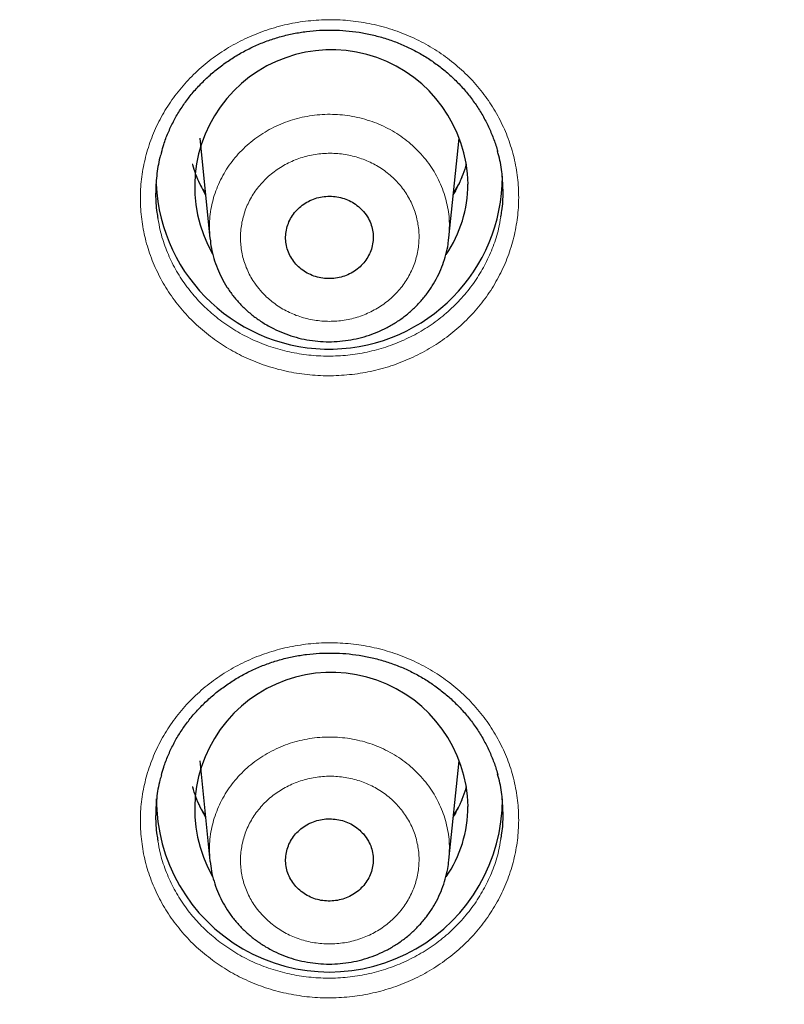
# Model space of a CAD drawing. Units: millimetres. Extents: x 8 to 2426, y 12 to 2386.
# Drawn here: x 1017 to 1027, y 1960 to 1973 of the extents above; entities that cross this region are included whole.
import ezdxf

# ---------------------------------------------------------------- set-up
doc = ezdxf.new("R2010")
doc.units = ezdxf.units.MM

msp = doc.modelspace()

# ---------------------------------------------------------------- linework, layer by layer
at = {"color": 7, "linetype": 'Continuous', "lineweight": 30}
for p, q in [((1019.801, 1971.573), (1019.934, 1970.273)), ((1023.038, 1970.281), (1023.17, 1971.573)), ((1019.801, 1963.492), (1019.934, 1962.191)), ((1023.038, 1962.199), (1023.17, 1963.492)), ((1019.936, 1962.184), (1019.936, 1962.192))]:
    msp.add_line(p, q, dxfattribs=at)
at = {"color": 252, "linetype": 'Continuous', "lineweight": 0, "flags": 128}
for points in [[(1023.209, 1971.063), (1023.159, 1970.967), (1023.098, 1970.866)], [(1023.209, 1962.982), (1023.159, 1962.885), (1023.098, 1962.785)]]:
    msp.add_lwpolyline(points, dxfattribs=at)
at = {"color": 7, "linetype": 'Continuous', "lineweight": 30}
for centre, radius, start, end in [((1021.511, 1970.946), 1.775, 1.0455, 209.4494), ((1021.483, 1971.086), 2.25, 182.7446, 359.8385), ((1021.667, 1970.982), 1.618, 325.5016, 359.8678), ((1021.511, 1962.864), 1.775, 1.0451, 209.4595), ((1021.485, 1962.996), 2.247, 179.9392, 0.0608), ((1021.667, 1962.9), 1.618, 325.489, 359.8678)]:
    msp.add_arc(centre, radius, start, end, dxfattribs=at)
at = {"color": 252, "linetype": 'Continuous', "lineweight": 0}
for centre, radius, start, end in [((1021.312, 1971.675), 1.663, 195.1828, 210.3109), ((1021.658, 1971.675), 1.663, 329.6891, 344.8172), ((1021.333, 1971.823), 1.746, 205.9117, 213.2372), ((1021.312, 1963.594), 1.663, 195.1828, 210.3109), ((1021.658, 1963.594), 1.663, 329.6891, 344.8172), ((1021.333, 1963.742), 1.746, 205.9117, 213.2372)]:
    msp.add_arc(centre, radius, start, end, dxfattribs=at)
for points, knots in [([(1019.941, 1968.999), (1019.871, 1969.056), (1019.732, 1969.169), (1019.551, 1969.365), (1019.392, 1969.577), (1019.261, 1969.806), (1019.157, 1970.047), (1019.083, 1970.297), (1019.039, 1970.554), (1019.026, 1970.814), (1019.044, 1971.074), (1019.094, 1971.33), (1019.173, 1971.58), (1019.281, 1971.82), (1019.418, 1972.046), (1019.58, 1972.257), (1019.767, 1972.45), (1019.975, 1972.622), (1020.203, 1972.771), (1020.446, 1972.895), (1020.703, 1972.993), (1020.97, 1973.063), (1021.243, 1973.104), (1021.52, 1973.116), (1021.796, 1973.099), (1022.068, 1973.053), (1022.333, 1972.978), (1022.587, 1972.876), (1022.827, 1972.748), (1023.05, 1972.595), (1023.253, 1972.419), (1023.435, 1972.224), (1023.591, 1972.009), (1023.721, 1971.78), (1023.823, 1971.539), (1023.895, 1971.287), (1023.937, 1971.03), (1023.948, 1970.77), (1023.928, 1970.511), (1023.876, 1970.255), (1023.796, 1970.006), (1023.685, 1969.767), (1023.547, 1969.541), (1023.383, 1969.33), (1023.194, 1969.139), (1022.985, 1968.969), (1022.756, 1968.821), (1022.512, 1968.699), (1022.254, 1968.603), (1021.987, 1968.535), (1021.713, 1968.496), (1021.437, 1968.485), (1021.161, 1968.504), (1020.889, 1968.552), (1020.625, 1968.628), (1020.377, 1968.73), (1020.147, 1968.853), (1020.01, 1968.95), (1019.941, 1968.999)], [0, 0, 0, 0, 0.017878, 0.035812, 0.05369, 0.071567, 0.089502, 0.107379, 0.125257, 0.143191, 0.161068, 0.178946, 0.19688, 0.214758, 0.232636, 0.250571, 0.268449, 0.286329, 0.304265, 0.322145, 0.340025, 0.357962, 0.375843, 0.393723, 0.411661, 0.429542, 0.447422, 0.465359, 0.483239, 0.501118, 0.519054, 0.536933, 0.554812, 0.572747, 0.590625, 0.608502, 0.626436, 0.644314, 0.662191, 0.680125, 0.698002, 0.71588, 0.733815, 0.751693, 0.769572, 0.787509, 0.805388, 0.823268, 0.841205, 0.859085, 0.876966, 0.894903, 0.912784, 0.930664, 0.948602, 0.966482, 0.983241, 1, 1, 1, 1]), ([(1019.936, 1970.266), (1019.931, 1970.342), (1019.921, 1970.502), (1019.959, 1970.742), (1020.039, 1970.979), (1020.161, 1971.199), (1020.32, 1971.398), (1020.512, 1971.568), (1020.732, 1971.707), (1020.972, 1971.808), (1021.229, 1971.87), (1021.491, 1971.891), (1021.755, 1971.869), (1022.009, 1971.807), (1022.251, 1971.705), (1022.469, 1971.567), (1022.66, 1971.395), (1022.817, 1971.198), (1022.937, 1970.976), (1023.014, 1970.74), (1023.051, 1970.503), (1023.04, 1970.348), (1023.035, 1970.274)], [0, 0, 0, 0, 0.046566, 0.097752, 0.147495, 0.198681, 0.248425, 0.299612, 0.349359, 0.400548, 0.450295, 0.501485, 0.551232, 0.602422, 0.652169, 0.703358, 0.753103, 0.80429, 0.854033, 0.905219, 0.954962, 1, 1, 1, 1]), ([(1020.67, 1969.512), (1020.719, 1969.471), (1020.816, 1969.389), (1020.986, 1969.297), (1021.169, 1969.232), (1021.362, 1969.197), (1021.558, 1969.193), (1021.752, 1969.219), (1021.939, 1969.277), (1022.113, 1969.363), (1022.269, 1969.475), (1022.404, 1969.61), (1022.512, 1969.765), (1022.592, 1969.934), (1022.639, 1970.113), (1022.655, 1970.297), (1022.637, 1970.481), (1022.587, 1970.659), (1022.506, 1970.827), (1022.396, 1970.98), (1022.259, 1971.112), (1022.102, 1971.222), (1021.927, 1971.304), (1021.739, 1971.358), (1021.545, 1971.382), (1021.348, 1971.374), (1021.156, 1971.336), (1020.974, 1971.268), (1020.806, 1971.171), (1020.657, 1971.05), (1020.532, 1970.907), (1020.434, 1970.747), (1020.367, 1970.573), (1020.331, 1970.391), (1020.328, 1970.207), (1020.358, 1970.024), (1020.42, 1969.85), (1020.519, 1969.672), (1020.616, 1969.569), (1020.67, 1969.512)], [0, 0, 0, 0, 0.0268472, 0.0536945, 0.0805417, 0.1073889, 0.1342372, 0.1610855, 0.1879351, 0.2147846, 0.2416345, 0.2684843, 0.2953335, 0.3221827, 0.3490304, 0.3758782, 0.4027244, 0.4295706, 0.4564159, 0.4832612, 0.5101065, 0.5369518, 0.5637982, 0.5906445, 0.6174923, 0.6443402, 0.6711894, 0.6980386, 0.7248885, 0.7517384, 0.7785879, 0.8054373, 0.8322856, 0.8591338, 0.8859805, 0.9128272, 0.9396727, 0.9665182, 1, 1, 1, 1]), ([(1019.259, 1970.533), (1019.268, 1970.48), (1019.29, 1970.349), (1019.356, 1970.145), (1019.454, 1969.925), (1019.578, 1969.717), (1019.724, 1969.528), (1019.885, 1969.357), (1020.005, 1969.261), (1020.065, 1969.212)], [0, 0, 0, 0, 0.1026467, 0.2553345, 0.4080153, 0.561183, 0.7138639, 0.8569319, 1, 1, 1, 1]), ([(1020.065, 1969.212), (1020.132, 1969.164), (1020.267, 1969.069), (1020.49, 1968.954), (1020.724, 1968.861), (1020.967, 1968.795), (1021.217, 1968.754), (1021.471, 1968.74), (1021.725, 1968.753), (1021.975, 1968.793), (1022.22, 1968.858), (1022.455, 1968.95), (1022.678, 1969.065), (1022.886, 1969.203), (1023.076, 1969.363), (1023.246, 1969.541), (1023.394, 1969.736), (1023.518, 1969.946), (1023.615, 1970.167), (1023.681, 1970.37), (1023.703, 1970.501), (1023.711, 1970.553)], [0, 0, 0, 0, 0.053529, 0.107228, 0.160757, 0.214285, 0.267984, 0.321513, 0.375044, 0.428746, 0.482278, 0.535812, 0.589516, 0.64305, 0.696584, 0.750289, 0.803822, 0.857354, 0.911056, 0.964587, 1, 1, 1, 1]), ([(1019.94, 1960.923), (1019.87, 1960.979), (1019.731, 1961.092), (1019.55, 1961.288), (1019.391, 1961.5), (1019.26, 1961.728), (1019.156, 1961.968), (1019.082, 1962.218), (1019.039, 1962.474), (1019.026, 1962.733), (1019.044, 1962.993), (1019.094, 1963.248), (1019.174, 1963.497), (1019.282, 1963.736), (1019.419, 1963.962), (1019.582, 1964.173), (1019.768, 1964.365), (1019.977, 1964.536), (1020.205, 1964.685), (1020.448, 1964.808), (1020.705, 1964.905), (1020.972, 1964.975), (1021.245, 1965.016), (1021.522, 1965.028), (1021.798, 1965.01), (1022.07, 1964.964), (1022.334, 1964.89), (1022.588, 1964.788), (1022.829, 1964.66), (1023.051, 1964.507), (1023.255, 1964.331), (1023.436, 1964.136), (1023.592, 1963.922), (1023.722, 1963.693), (1023.824, 1963.452), (1023.895, 1963.202), (1023.937, 1962.946), (1023.948, 1962.686), (1023.927, 1962.427), (1023.876, 1962.172), (1023.795, 1961.923), (1023.684, 1961.685), (1023.546, 1961.46), (1023.382, 1961.25), (1023.193, 1961.06), (1022.983, 1960.89), (1022.755, 1960.743), (1022.51, 1960.621), (1022.252, 1960.526), (1021.985, 1960.458), (1021.711, 1960.419), (1021.435, 1960.409), (1021.159, 1960.428), (1020.887, 1960.476), (1020.623, 1960.552), (1020.375, 1960.654), (1020.145, 1960.776), (1020.008, 1960.874), (1019.94, 1960.923)], [0, 0, 0, 0, 0.017879, 0.035816, 0.053695, 0.071575, 0.089511, 0.107391, 0.12527, 0.143205, 0.161084, 0.178962, 0.196896, 0.214774, 0.232651, 0.250585, 0.268463, 0.28634, 0.304275, 0.322152, 0.340031, 0.357966, 0.375844, 0.393724, 0.41166, 0.42954, 0.44742, 0.465358, 0.483238, 0.501119, 0.519056, 0.536937, 0.554817, 0.572754, 0.590634, 0.608513, 0.626449, 0.644328, 0.662206, 0.680141, 0.698019, 0.715896, 0.733831, 0.751708, 0.769585, 0.78752, 0.805397, 0.823275, 0.84121, 0.859088, 0.876967, 0.894904, 0.912783, 0.930663, 0.9486, 0.96648, 0.98324, 1, 1, 1, 1]), ([(1019.936, 1962.192), (1019.931, 1962.265), (1019.921, 1962.422), (1019.959, 1962.659), (1020.039, 1962.896), (1020.16, 1963.116), (1020.32, 1963.315), (1020.511, 1963.484), (1020.732, 1963.623), (1020.972, 1963.724), (1021.229, 1963.786), (1021.491, 1963.806), (1021.755, 1963.785), (1022.009, 1963.723), (1022.25, 1963.621), (1022.468, 1963.484), (1022.66, 1963.312), (1022.817, 1963.115), (1022.937, 1962.893), (1023.014, 1962.658), (1023.051, 1962.421), (1023.04, 1962.267), (1023.035, 1962.194)], [0, 0, 0, 0, 0.04522, 0.096481, 0.146296, 0.197556, 0.24737, 0.29863, 0.348445, 0.399705, 0.449522, 0.500784, 0.550602, 0.601865, 0.651685, 0.702949, 0.752768, 0.804032, 0.853851, 0.905114, 0.954931, 1, 1, 1, 1]), ([(1020.671, 1961.43), (1020.719, 1961.389), (1020.816, 1961.307), (1020.986, 1961.215), (1021.169, 1961.15), (1021.362, 1961.115), (1021.558, 1961.111), (1021.753, 1961.138), (1021.939, 1961.195), (1022.114, 1961.281), (1022.27, 1961.393), (1022.404, 1961.528), (1022.512, 1961.682), (1022.592, 1961.851), (1022.639, 1962.03), (1022.655, 1962.213), (1022.637, 1962.397), (1022.587, 1962.575), (1022.505, 1962.742), (1022.395, 1962.894), (1022.259, 1963.026), (1022.102, 1963.135), (1021.926, 1963.218), (1021.739, 1963.272), (1021.544, 1963.295), (1021.348, 1963.287), (1021.156, 1963.249), (1020.973, 1963.181), (1020.805, 1963.085), (1020.657, 1962.964), (1020.532, 1962.821), (1020.434, 1962.661), (1020.367, 1962.488), (1020.331, 1962.307), (1020.328, 1962.123), (1020.358, 1961.94), (1020.421, 1961.766), (1020.519, 1961.589), (1020.616, 1961.487), (1020.671, 1961.43)], [0, 0, 0, 0, 0.02685, 0.053699, 0.080549, 0.107398, 0.134248, 0.161098, 0.187947, 0.214797, 0.241645, 0.268493, 0.295339, 0.322185, 0.349031, 0.375876, 0.402721, 0.429566, 0.456413, 0.483259, 0.510107, 0.536954, 0.563803, 0.590653, 0.617502, 0.644352, 0.671202, 0.698051, 0.7249, 0.751748, 0.778595, 0.805442, 0.832287, 0.859133, 0.885978, 0.912823, 0.939669, 0.966515, 1, 1, 1, 1]), ([(1020.064, 1961.137), (1020.131, 1961.089), (1020.266, 1960.994), (1020.488, 1960.879), (1020.722, 1960.786), (1020.966, 1960.72), (1021.216, 1960.679), (1021.469, 1960.665), (1021.723, 1960.678), (1021.974, 1960.717), (1022.219, 1960.783), (1022.454, 1960.874), (1022.677, 1960.989), (1022.885, 1961.126), (1023.075, 1961.285), (1023.245, 1961.463), (1023.393, 1961.657), (1023.517, 1961.866), (1023.615, 1962.086), (1023.681, 1962.29), (1023.703, 1962.421), (1023.711, 1962.473)], [0, 0, 0, 0, 0.053507, 0.107184, 0.16069, 0.214197, 0.267874, 0.321381, 0.374888, 0.428565, 0.482072, 0.535576, 0.589251, 0.642756, 0.696256, 0.749928, 0.803428, 0.856925, 0.910593, 0.964089, 1, 1, 1, 1]), ([(1019.259, 1962.453), (1019.268, 1962.401), (1019.289, 1962.27), (1019.355, 1962.068), (1019.453, 1961.848), (1019.577, 1961.641), (1019.722, 1961.452), (1019.884, 1961.282), (1020.004, 1961.185), (1020.064, 1961.137)], [0, 0, 0, 0, 0.102051, 0.254822, 0.407599, 0.560864, 0.713642, 0.856821, 1, 1, 1, 1])]:
    msp.add_open_spline(points, degree=3, knots=knots, dxfattribs=at)
at = {"color": 7, "linetype": 'Continuous', "lineweight": 30}
for points, knots in [([(1019.305, 1971.388), (1019.314, 1971.423), (1019.337, 1971.509), (1019.389, 1971.643), (1019.457, 1971.789), (1019.537, 1971.928), (1019.628, 1972.061), (1019.73, 1972.188), (1019.843, 1972.309), (1019.966, 1972.423), (1020.098, 1972.528), (1020.239, 1972.623), (1020.386, 1972.708), (1020.539, 1972.782), (1020.696, 1972.845), (1020.857, 1972.895), (1021.021, 1972.934), (1021.188, 1972.961), (1021.358, 1972.976), (1021.529, 1972.979), (1021.701, 1972.971), (1021.871, 1972.95), (1022.04, 1972.917), (1022.205, 1972.873), (1022.365, 1972.817), (1022.519, 1972.75), (1022.666, 1972.673), (1022.807, 1972.585), (1022.94, 1972.488), (1023.067, 1972.38), (1023.185, 1972.264), (1023.293, 1972.139), (1023.391, 1972.006), (1023.478, 1971.868), (1023.553, 1971.724), (1023.615, 1971.575), (1023.654, 1971.465), (1023.668, 1971.404), (1023.67, 1971.395)], [0, 0, 0, 0, 0.019339, 0.048216, 0.076741, 0.104937, 0.133158, 0.16173, 0.190534, 0.219508, 0.248577, 0.277651, 0.306636, 0.335466, 0.364092, 0.39248, 0.420644, 0.448996, 0.477538, 0.506239, 0.535054, 0.563928, 0.592792, 0.621583, 0.650257, 0.678782, 0.70708, 0.7354, 0.763945, 0.792683, 0.821568, 0.850547, 0.879559, 0.908532, 0.93742, 0.966194, 0.99478, 1, 1, 1, 1]), ([(1019.305, 1971.393), (1019.298, 1971.369), (1019.267, 1971.269), (1019.239, 1971.086), (1019.225, 1970.848), (1019.234, 1970.662), (1019.254, 1970.558), (1019.259, 1970.533)], [0, 0, 0, 0, 0.084388, 0.359891, 0.634518, 0.909126, 1, 1, 1, 1]), ([(1023.711, 1970.553), (1023.716, 1970.579), (1023.737, 1970.684), (1023.744, 1970.871), (1023.731, 1971.109), (1023.704, 1971.286), (1023.674, 1971.381), (1023.668, 1971.399)], [0, 0, 0, 0, 0.094453, 0.374441, 0.653538, 0.932617, 1, 1, 1, 1]), ([(1019.875, 1970.848), (1019.852, 1970.889), (1019.806, 1970.972), (1019.751, 1971.1), (1019.724, 1971.187), (1019.711, 1971.229)], [0, 0, 0, 0, 0.335817, 0.681777, 1, 1, 1, 1]), ([(1023.261, 1971.238), (1023.255, 1971.216), (1023.237, 1971.148), (1023.193, 1971.037), (1023.144, 1970.929), (1023.107, 1970.869), (1023.096, 1970.851)], [0, 0, 0, 0, 0.162441, 0.505982, 0.848955, 1, 1, 1, 1]), ([(1021.927, 1970.623), (1021.906, 1970.645), (1021.864, 1970.69), (1021.786, 1970.743), (1021.7, 1970.784), (1021.608, 1970.81), (1021.513, 1970.822), (1021.417, 1970.818), (1021.322, 1970.8), (1021.233, 1970.766), (1021.15, 1970.719), (1021.078, 1970.66), (1021.016, 1970.59), (1020.968, 1970.511), (1020.935, 1970.426), (1020.917, 1970.337), (1020.916, 1970.246), (1020.93, 1970.157), (1020.961, 1970.071), (1021.006, 1969.992), (1021.065, 1969.92), (1021.136, 1969.859), (1021.217, 1969.81), (1021.305, 1969.775), (1021.399, 1969.754), (1021.494, 1969.748), (1021.59, 1969.757), (1021.683, 1969.781), (1021.77, 1969.82), (1021.849, 1969.872), (1021.918, 1969.936), (1021.974, 1970.009), (1022.017, 1970.091), (1022.045, 1970.177), (1022.056, 1970.267), (1022.052, 1970.358), (1022.031, 1970.446), (1021.993, 1970.538), (1021.951, 1970.593), (1021.927, 1970.623)], [0, 0, 0, 0, 0.0264631, 0.0536936, 0.0801567, 0.1073871, 0.1338513, 0.1610829, 0.1875484, 0.2147814, 0.2412476, 0.2684813, 0.294947, 0.3221803, 0.3486448, 0.3758769, 0.4023399, 0.4295703, 0.4560322, 0.4832614, 0.509723, 0.5369519, 0.5634142, 0.5906438, 0.6171075, 0.6443386, 0.6708038, 0.6980364, 0.7245025, 0.751736, 0.778202, 0.8054356, 0.8319005, 0.859133, 0.8855965, 0.9128274, 0.9392895, 0.9665191, 1, 1, 1, 1]), ([(1019.935, 1970.266), (1019.941, 1970.226), (1019.951, 1970.141), (1019.983, 1970.013), (1020.028, 1969.884), (1020.085, 1969.759), (1020.154, 1969.64), (1020.233, 1969.527), (1020.323, 1969.422), (1020.423, 1969.326), (1020.532, 1969.237), (1020.612, 1969.186), (1020.653, 1969.16)], [0, 0, 0, 0, 0.089221, 0.190301, 0.291198, 0.391014, 0.49165, 0.593155, 0.694093, 0.79429, 0.895852, 1, 1, 1, 1]), ([(1020.653, 1969.16), (1020.677, 1969.146), (1020.742, 1969.108), (1020.853, 1969.056), (1020.986, 1969.007), (1021.123, 1968.969), (1021.264, 1968.944), (1021.406, 1968.931), (1021.549, 1968.931), (1021.692, 1968.943), (1021.833, 1968.968), (1021.971, 1969.005), (1022.105, 1969.053), (1022.234, 1969.114), (1022.357, 1969.185), (1022.472, 1969.267), (1022.579, 1969.359), (1022.677, 1969.46), (1022.764, 1969.568), (1022.841, 1969.684), (1022.906, 1969.806), (1022.96, 1969.933), (1023, 1970.064), (1023.026, 1970.178), (1023.033, 1970.249), (1023.035, 1970.274)], [0, 0, 0, 0, 0.027025, 0.071829, 0.117084, 0.162575, 0.207626, 0.252631, 0.298175, 0.343731, 0.388738, 0.434017, 0.479677, 0.525071, 0.570009, 0.615371, 0.660895, 0.705848, 0.750625, 0.795874, 0.841042, 0.885517, 0.930204, 0.975226, 1, 1, 1, 1]), ([(1019.304, 1963.304), (1019.314, 1963.339), (1019.337, 1963.426), (1019.389, 1963.56), (1019.457, 1963.705), (1019.537, 1963.844), (1019.628, 1963.977), (1019.73, 1964.103), (1019.843, 1964.224), (1019.966, 1964.337), (1020.099, 1964.442), (1020.239, 1964.537), (1020.386, 1964.622), (1020.539, 1964.696), (1020.697, 1964.758), (1020.857, 1964.808), (1021.021, 1964.847), (1021.188, 1964.874), (1021.358, 1964.889), (1021.529, 1964.892), (1021.701, 1964.884), (1021.872, 1964.863), (1022.04, 1964.83), (1022.205, 1964.786), (1022.365, 1964.73), (1022.519, 1964.664), (1022.666, 1964.587), (1022.807, 1964.499), (1022.94, 1964.402), (1023.067, 1964.295), (1023.184, 1964.179), (1023.293, 1964.054), (1023.391, 1963.922), (1023.478, 1963.784), (1023.553, 1963.64), (1023.615, 1963.492), (1023.654, 1963.382), (1023.668, 1963.321), (1023.671, 1963.311)], [0, 0, 0, 0, 0.0195944, 0.0484611, 0.0769755, 0.1051613, 0.1333687, 0.1619257, 0.1907147, 0.2196727, 0.2487253, 0.2777825, 0.3067501, 0.3355621, 0.3641697, 0.3925393, 0.4206851, 0.4490192, 0.4775431, 0.5062257, 0.5350227, 0.56388, 0.5927267, 0.6215011, 0.6501582, 0.6786674, 0.7069501, 0.7352542, 0.7637843, 0.7925075, 0.8213785, 0.8503435, 0.8793424, 0.9083032, 0.9371811, 0.9659453, 0.9945243, 1, 1, 1, 1]), ([(1017.464, 1918.522), (1017.607, 1918.546), (1018.022, 1918.614), (1018.707, 1918.735), (1019.517, 1918.891), (1020.324, 1919.059), (1021.129, 1919.239), (1021.93, 1919.43), (1022.728, 1919.634), (1023.523, 1919.849), (1024.314, 1920.076), (1025.1, 1920.315), (1025.883, 1920.565), (1026.662, 1920.827), (1027.436, 1921.101), (1028.205, 1921.386), (1028.97, 1921.682), (1029.729, 1921.989), (1030.483, 1922.308), (1031.232, 1922.638), (1031.975, 1922.979), (1032.713, 1923.331), (1033.444, 1923.693), (1034.169, 1924.067), (1034.888, 1924.451), (1035.6, 1924.846), (1036.306, 1925.251), (1037.005, 1925.667), (1037.697, 1926.093), (1038.381, 1926.529), (1039.058, 1926.975), (1039.728, 1927.431), (1040.389, 1927.897), (1041.043, 1928.373), (1041.689, 1928.859), (1042.327, 1929.354), (1042.956, 1929.858), (1043.577, 1930.371), (1044.189, 1930.894), (1044.792, 1931.426), (1045.387, 1931.966), (1045.972, 1932.516), (1046.548, 1933.074), (1047.114, 1933.64), (1047.671, 1934.215), (1048.218, 1934.797), (1048.755, 1935.388), (1049.283, 1935.987), (1049.8, 1936.593), (1050.307, 1937.207), (1050.804, 1937.829), (1051.29, 1938.458), (1051.766, 1939.094), (1052.231, 1939.736), (1052.685, 1940.386), (1053.128, 1941.042), (1053.56, 1941.705), (1053.981, 1942.374), (1054.391, 1943.049), (1054.789, 1943.731), (1055.176, 1944.418), (1055.551, 1945.11), (1055.915, 1945.808), (1056.267, 1946.512), (1056.607, 1947.22), (1056.935, 1947.934), (1057.252, 1948.652), (1057.556, 1949.375), (1057.848, 1950.102), (1058.128, 1950.834), (1058.395, 1951.569), (1058.65, 1952.309), (1058.893, 1953.052), (1059.123, 1953.798), (1059.341, 1954.548), (1059.546, 1955.301), (1059.739, 1956.057), (1059.919, 1956.816), (1060.086, 1957.577), (1060.24, 1958.341), (1060.382, 1959.107), (1060.51, 1959.875), (1060.626, 1960.644), (1060.729, 1961.416), (1060.819, 1962.188), (1060.887, 1962.865), (1060.921, 1963.285), (1060.934, 1963.446)], [0, 0, 0, 0, 0.006281, 0.018169, 0.030056, 0.041944, 0.053831, 0.065719, 0.077606, 0.089493, 0.101381, 0.113268, 0.125155, 0.137042, 0.148929, 0.160816, 0.172703, 0.18459, 0.196476, 0.208363, 0.22025, 0.232136, 0.244023, 0.255909, 0.267795, 0.279681, 0.291567, 0.303453, 0.315339, 0.327224, 0.33911, 0.350995, 0.36288, 0.374766, 0.386651, 0.398536, 0.41042, 0.422305, 0.434189, 0.446074, 0.457958, 0.469842, 0.481726, 0.493609, 0.505493, 0.517376, 0.529259, 0.541142, 0.553025, 0.564908, 0.576791, 0.588673, 0.600555, 0.612437, 0.624319, 0.636201, 0.648082, 0.659963, 0.671845, 0.683726, 0.695606, 0.707487, 0.719367, 0.731248, 0.743128, 0.755008, 0.766888, 0.778767, 0.790647, 0.802526, 0.814405, 0.826285, 0.838164, 0.850042, 0.861921, 0.8738, 0.885678, 0.897556, 0.909435, 0.921313, 0.933191, 0.945069, 0.956947, 0.968824, 0.980702, 0.99258, 1, 1, 1, 1]), ([(1019.305, 1963.309), (1019.298, 1963.287), (1019.267, 1963.188), (1019.239, 1963.006), (1019.225, 1962.769), (1019.233, 1962.583), (1019.254, 1962.479), (1019.259, 1962.453)], [0, 0, 0, 0, 0.081488, 0.357503, 0.632641, 0.907778, 1, 1, 1, 1]), ([(1023.711, 1962.473), (1023.716, 1962.499), (1023.737, 1962.603), (1023.744, 1962.788), (1023.731, 1963.026), (1023.704, 1963.202), (1023.674, 1963.297), (1023.668, 1963.315)], [0, 0, 0, 0, 0.091939, 0.372524, 0.652218, 0.931915, 1, 1, 1, 1]), ([(1019.875, 1962.766), (1019.852, 1962.807), (1019.806, 1962.891), (1019.751, 1963.018), (1019.724, 1963.106), (1019.711, 1963.148)], [0, 0, 0, 0, 0.335817, 0.681777, 1, 1, 1, 1]), ([(1023.261, 1963.156), (1023.255, 1963.134), (1023.237, 1963.066), (1023.193, 1962.955), (1023.144, 1962.848), (1023.107, 1962.788), (1023.096, 1962.77)], [0, 0, 0, 0, 0.162441, 0.505982, 0.848955, 1, 1, 1, 1]), ([(1021.927, 1962.541), (1021.906, 1962.563), (1021.863, 1962.608), (1021.786, 1962.661), (1021.7, 1962.702), (1021.608, 1962.728), (1021.512, 1962.739), (1021.416, 1962.736), (1021.322, 1962.717), (1021.233, 1962.684), (1021.15, 1962.636), (1021.077, 1962.577), (1021.016, 1962.507), (1020.968, 1962.429), (1020.935, 1962.344), (1020.917, 1962.255), (1020.916, 1962.165), (1020.93, 1962.076), (1020.961, 1961.99), (1021.006, 1961.911), (1021.065, 1961.839), (1021.136, 1961.779), (1021.217, 1961.73), (1021.305, 1961.694), (1021.399, 1961.673), (1021.495, 1961.668), (1021.591, 1961.677), (1021.683, 1961.701), (1021.771, 1961.74), (1021.849, 1961.792), (1021.918, 1961.855), (1021.975, 1961.929), (1022.017, 1962.01), (1022.045, 1962.096), (1022.056, 1962.186), (1022.052, 1962.276), (1022.031, 1962.365), (1021.993, 1962.456), (1021.95, 1962.511), (1021.927, 1962.541)], [0, 0, 0, 0, 0.026466, 0.053699, 0.080164, 0.107398, 0.133864, 0.161097, 0.187563, 0.214797, 0.241261, 0.268493, 0.294957, 0.322187, 0.348649, 0.375878, 0.40234, 0.429569, 0.456031, 0.483261, 0.509724, 0.536955, 0.56342, 0.590653, 0.617119, 0.644352, 0.670818, 0.698052, 0.724517, 0.75175, 0.778213, 0.805444, 0.831906, 0.859136, 0.885598, 0.912827, 0.939288, 0.966518, 1, 1, 1, 1]), ([(1019.935, 1962.184), (1019.941, 1962.142), (1019.952, 1962.056), (1019.985, 1961.927), (1020.03, 1961.798), (1020.088, 1961.674), (1020.157, 1961.555), (1020.237, 1961.443), (1020.328, 1961.338), (1020.428, 1961.242), (1020.537, 1961.154), (1020.617, 1961.103), (1020.657, 1961.078)], [0, 0, 0, 0, 0.092283, 0.193089, 0.2937, 0.393244, 0.493631, 0.594881, 0.695558, 0.795519, 0.896858, 1, 1, 1, 1]), ([(1020.657, 1961.078), (1020.681, 1961.064), (1020.746, 1961.027), (1020.857, 1960.975), (1020.991, 1960.926), (1021.128, 1960.889), (1021.269, 1960.865), (1021.411, 1960.852), (1021.554, 1960.852), (1021.697, 1960.865), (1021.838, 1960.89), (1021.976, 1960.927), (1022.11, 1960.976), (1022.239, 1961.037), (1022.361, 1961.109), (1022.476, 1961.191), (1022.583, 1961.283), (1022.68, 1961.384), (1022.767, 1961.492), (1022.844, 1961.608), (1022.909, 1961.73), (1022.961, 1961.857), (1023.001, 1961.988), (1023.027, 1962.101), (1023.033, 1962.17), (1023.035, 1962.194)], [0, 0, 0, 0, 0.027054, 0.071935, 0.117266, 0.162833, 0.207958, 0.253044, 0.298668, 0.344301, 0.389384, 0.434744, 0.480481, 0.525948, 0.570959, 0.616396, 0.661991, 0.707003, 0.751848, 0.797162, 0.842384, 0.886911, 0.931653, 0.976723, 1, 1, 1, 1])]:
    msp.add_open_spline(points, degree=3, knots=knots, dxfattribs=at)

doc.saveas('drawing.dxf')
